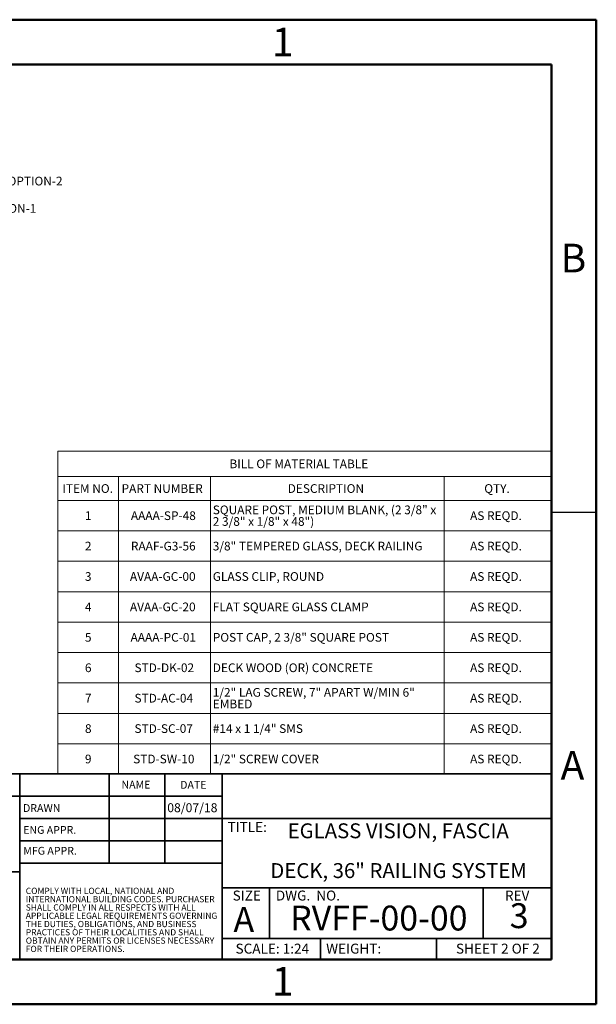
# Paper-space layout 'Sheet2' of a CAD drawing. Units: inches. Extents: x 0.1 to 10.9, y 0.1 to 8.4.
# Drawn here: x 6 to 10.9, y 0.1 to 8.4 of the extents above; entities that cross this region are included whole.
import ezdxf

# ---------------------------------------------------------------- set-up
doc = ezdxf.new("R2010")
doc.units = ezdxf.units.IN
doc.header["$MEASUREMENT"] = 0
doc.styles.add('SLDTEXTSTYLE0', font='TXT', dxfattribs={"width": 0.605})
doc.styles.add('SLDTEXTSTYLE2', font='TXT', dxfattribs={"width": 0.75})
doc.styles.add('SLDTEXTSTYLE3', font='TXT', dxfattribs={"width": 0.6875})
doc.styles.add('SLDTEXTSTYLE4', font='TXT', dxfattribs={"width": 0.694444})

# ---------------------------------------------------------------- blocks, each defined once
blk = doc.blocks.new('SW_NOTE_15')
at = {"color": 0, "linetype": 'Continuous', "lineweight": 0, "char_height": 0.125, "attachment_point": 2, "style": 'SLDTEXTSTYLE2'}
for s, insert in [('EGLASS VISION, FASCIA', (0.9297, 0.1611)), ('DECK, 36" RAILING SYSTEM', (0.9327, -0.1722))]:
    blk.add_mtext(s, dxfattribs=dict(at, insert=insert))
blk = doc.blocks.new('SW_NOTE_19')
at = {"color": 0, "linetype": 'Continuous', "lineweight": 0, "char_height": 0.052083, "attachment_point": 1, "style": 'SLDTEXTSTYLE2'}
for s, insert in [('COMPLY WITH LOCAL, NATIONAL AND', (0, -0.0023)), ('INTERNATIONAL BUILDING CODES. PURCHASER', (0, -0.0717)), ('SHALL COMPLY IN ALL RESPECTS WITH ALL', (0, -0.1412)), ('APPLICABLE LEGAL REQUIREMENTS GOVERNING', (0, -0.2106)), ('THE DUTIES, OBLIGATIONS, AND BUSINESS', (0, -0.2801)), ('PRACTICES OF THEIR LOCALITIES AND SHALL', (0, -0.3495)), ('OBTAIN ANY PERMITS OR LICENSES NECESSARY', (0, -0.419)), ('FOR THEIR OPERATIONS.', (0, -0.4884))]:
    blk.add_mtext(s, dxfattribs=dict(at, insert=insert))
blk = doc.blocks.new('SW_TABLEANNOTATION_0')
at = {"color": 0, "linetype": 'Continuous', "lineweight": 0}
for p, q in [((0, 0), (0, -2.7077)), ((4.1334, 0), (0, 0)), ((4.1334, -2.7077), (4.1334, 0)), ((0, -0.2138), (4.1334, -0.2138)), ((0.5079, -0.2138), (0.5079, -0.4138)), ((1.278, -0.2138), (1.278, -0.4138)), ((3.2368, -0.2138), (3.2368, -0.4138)), ((0, -0.4138), (4.1334, -0.4138)), ((0.5079, -0.4138), (0.5079, -2.7077)), ((1.278, -0.4138), (1.278, -2.7077)), ((3.2368, -0.4138), (3.2368, -2.7077)), ((0, -0.6687), (4.1334, -0.6687)), ((0, -0.9236), (4.1334, -0.9236)), ((0, -1.1784), (4.1334, -1.1784)), ((0, -1.4333), (4.1334, -1.4333)), ((0, -1.6882), (4.1334, -1.6882)), ((0, -1.943), (4.1334, -1.943)), ((0, -2.1979), (4.1334, -2.1979)), ((0, -2.4528), (4.1334, -2.4528)), ((0, -2.7077), (4.1334, -2.7077))]:
    blk.add_line(p, q, dxfattribs=at)
at = {"color": 0, "linetype": 'Continuous', "lineweight": 0, "attachment_point": 1, "style": 'SLDTEXTSTYLE0'}
for s, insert, char_height in [('BILL OF MATERIAL TABLE', (1.4375, -0.0706), 0.072917), ('ITEM NO.', (0.0379, -0.2775), 0.07292), ('PART NUMBER', (0.5337, -0.2775), 0.072917), ('DESCRIPTION', (1.9252, -0.2775), 0.072917), ('QTY.', (3.5717, -0.2775), 0.07292), ('SQUARE POST, MEDIUM BLANK, (2 3/8" x', (1.2976, -0.4563), 0.072917), ('1', (0.2269, -0.505), 0.0729), ('AAAA-SP-48', (0.612, -0.505), 0.07292), ('2 3/8" x 1/8" x 48")', (1.2976, -0.5536), 0.072917), ('AS REQD.', (3.4529, -0.505), 0.07292), ('2', (0.2269, -0.7598), 0.0729), ('RAAF-G3-56', (0.612, -0.7598), 0.07292), ('3/8" TEMPERED GLASS, DECK RAILING', (1.2976, -0.7598), 0.072917), ('AS REQD.', (3.4529, -0.7598), 0.07292), ('3', (0.2269, -1.0147), 0.0729), ('AVAA-GC-00', (0.6039, -1.0147), 0.07292), ('GLASS CLIP, ROUND', (1.2976, -1.0147), 0.072917), ('AS REQD.', (3.4529, -1.0147), 0.07292), ('4', (0.2269, -1.2696), 0.0729), ('AVAA-GC-20', (0.6039, -1.2696), 0.07292), ('FLAT SQUARE GLASS CLAMP', (1.2976, -1.2696), 0.072917), ('AS REQD.', (3.4529, -1.2696), 0.07292), ('5', (0.2269, -1.5244), 0.0729), ('AAAA-PC-01', (0.6093, -1.5244), 0.07292), ('POST CAP, 2 3/8" SQUARE POST', (1.2976, -1.5244), 0.072917), ('AS REQD.', (3.4529, -1.5244), 0.07292), ('6', (0.2269, -1.7793), 0.0729), ('STD-DK-02', (0.6418, -1.7793), 0.07292), ('DECK WOOD (OR) CONCRETE', (1.2976, -1.7793), 0.072917), ('AS REQD.', (3.4529, -1.7793), 0.07292), ('1/2" LAG SCREW, 7" APART W/MIN 6"', (1.2976, -1.9856), 0.072917), ('7', (0.2269, -2.0342), 0.0729), ('STD-AC-04', (0.6418, -2.0342), 0.07292), ('AS REQD.', (3.4529, -2.0342), 0.07292), ('EMBED', (1.2976, -2.0828), 0.07292), ('8', (0.2269, -2.2891), 0.0729), ('STD-SC-07', (0.6418, -2.2891), 0.07292), ('#14 x 1 1/4" SMS', (1.2976, -2.2891), 0.072917), ('AS REQD.', (3.4529, -2.2891), 0.07292), ('9', (0.2269, -2.5439), 0.0729), ('STD-SW-10', (0.631, -2.5439), 0.07292), ('1/2" SCREW COVER', (1.2976, -2.5439), 0.072917), ('AS REQD.', (3.4529, -2.5439), 0.07292)]:
    blk.add_mtext(s, dxfattribs=dict(at, insert=insert, char_height=char_height))

psp = doc.layouts.new('Sheet2')

# ---------------------------------------------------------------- linework, layer by layer
at = {"color": 7, "linetype": 'Continuous', "lineweight": 50}
for p, q in [((0.125, 8.375), (10.875, 8.375)), ((10.875, 8.375), (10.875, 0.125)), ((0.5, 8), (10.5, 8)), ((10.5, 8), (10.5, 0.5)), ((10.5, 0.5), (0.5, 0.5)), ((10.875, 0.125), (0.125, 0.125))]:
    psp.add_line(p, q, dxfattribs=at)
at = {"color": 7, "linetype": 'Continuous', "lineweight": 25}
for q in [(10.875, 4.25), (10.5, 4.25)]:
    psp.add_line((10.5, 4.25), q, dxfattribs=at)
at = {"color": 7, "linetype": 'Continuous', "lineweight": 35}
for p, q in [((2.6307, 2.0567), (10.5, 2.0567)), ((6.0452, 2.0567), (6.0452, 0.5)), ((6.7937, 2.0567), (6.7937, 1.3067)), ((7.2622, 2.0567), (7.2622, 1.3067)), ((7.7413, 2.0567), (7.7413, 0.5)), ((2.6307, 1.8692), (7.7413, 1.8692)), ((10.5, 1.6817), (6.0452, 1.6817)), ((7.7413, 1.4942), (6.0452, 1.4942)), ((7.7413, 1.3067), (6.0452, 1.3067)), ((4.6683, 1.2352), (6.0452, 1.2352)), ((7.7413, 1.1022), (10.5, 1.1022)), ((8.1368, 1.1022), (8.1368, 0.6777)), ((9.9281, 1.1022), (9.9281, 0.6777)), ((7.7413, 0.6777), (10.5, 0.6777)), ((8.5644, 0.6777), (8.5644, 0.5)), ((9.5363, 0.6777), (9.5363, 0.5))]:
    psp.add_line(p, q, dxfattribs=at)

# ---------------------------------------------------------------- block references
at = {"color": 7, "linetype": 'Continuous', "lineweight": 0}
for name, p in [('SW_TABLEANNOTATION_0', (6.3648, 4.7607)), ('SW_NOTE_15', (8.2861, 1.4802)), ('SW_NOTE_19', (6.096, 1.1038))]:
    psp.add_blockref(name, p, dxfattribs=at)

# ---------------------------------------------------------------- texts
for s, insert, char_height, attachment_point, style in [('1', (8.2476, 8.3076), 0.24, 2, 'SLDTEXTSTYLE2'), ('OPTION-2', (5.9434, 7.0592), 0.07292, 1, 'SLDTEXTSTYLE0'), ('OPTION-1', (5.7236, 6.8301), 0.07292, 1, 'SLDTEXTSTYLE0'), ('B', (10.6832, 6.4976), 0.24, 2, 'SLDTEXTSTYLE2'), ('A', (10.6754, 2.2476), 0.24, 2, 'SLDTEXTSTYLE2'), ('NAME', (6.8977, 1.998), 0.065, 1, 'SLDTEXTSTYLE2'), ('DATE', (7.3895, 1.9963), 0.065, 1, 'SLDTEXTSTYLE2'), ('08/07/18', (7.4914, 1.8097), 0.075, 2, 'SLDTEXTSTYLE2'), ('DRAWN', (6.0731, 1.802), 0.065, 1, 'SLDTEXTSTYLE2'), ('TITLE:', (7.7857, 1.6522), 0.08333, 1, 'SLDTEXTSTYLE2'), ('ENG APPR.', (6.0747, 1.6186), 0.065, 1, 'SLDTEXTSTYLE2'), ('MFG APPR.', (6.0749, 1.4439), 0.065, 1, 'SLDTEXTSTYLE2'), ('SIZE', (7.829, 1.078), 0.08333, 1, 'SLDTEXTSTYLE2'), ('DWG.  NO.', (8.1906, 1.078), 0.08333, 1, 'SLDTEXTSTYLE4'), ('REV', (10.1097, 1.078), 0.08333, 1, 'SLDTEXTSTYLE2'), ('A', (7.8361, 0.9402), 0.2083, 1, 'SLDTEXTSTYLE2'), ('RVFF-00-00', (9.0534, 0.9519), 0.20833, 2, 'SLDTEXTSTYLE2'), ('3', (10.2287, 0.9717), 0.2083, 2, 'SLDTEXTSTYLE2'), ('SCALE: 1:24', (7.8532, 0.6332), 0.083333, 1, 'SLDTEXTSTYLE2'), ('WEIGHT:', (8.6123, 0.6332), 0.08333, 1, 'SLDTEXTSTYLE2'), ('SHEET 2 OF 2', (9.6995, 0.6332), 0.083333, 1, 'SLDTEXTSTYLE3'), ('1', (8.2476, 0.4376), 0.24, 2, 'SLDTEXTSTYLE2')]:
    psp.add_mtext(s, dxfattribs=dict(at, insert=insert, char_height=char_height, attachment_point=attachment_point, style=style))

doc.saveas('drawing.dxf')
